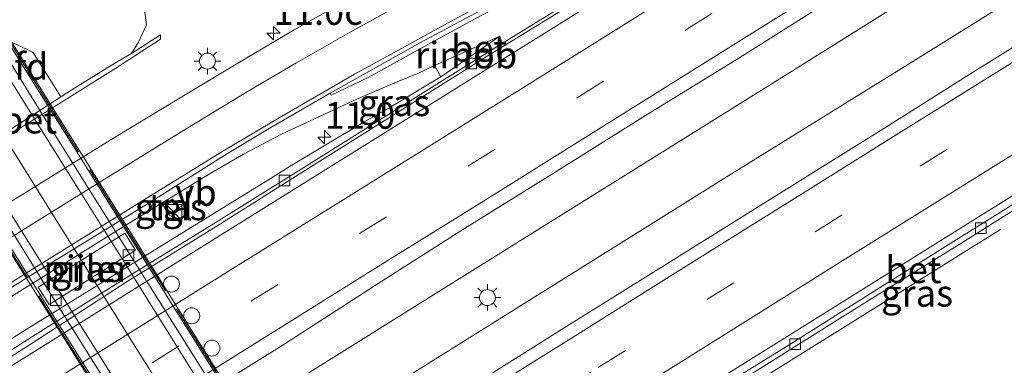
# Model space of a CAD drawing. Units: metres. Extents: x 120254 to 125705, y 500000 to 506250.
# Drawn here: x 121781 to 121874, y 500922 to 500954 of the extents above; entities that cross this region are included whole.
import ezdxf
from ezdxf.enums import TextEntityAlignment as Align

# ---------------------------------------------------------------- set-up
doc = ezdxf.new("R2010")
doc.units = ezdxf.units.M
doc.linetypes.add('IE-TERREINAFSCHEIDING', pattern=[10, 8, -2])
doc.linetypes.add('VW-3-9_STREEP', pattern=[12, 3, -9])
doc.layers.get('0').update_dxf_attribs({"lineweight": 25})
for name, color, linetype, lineweight in [('B-ME-AM-KILOMETR-S-B1', 7, 'Continuous', 18), ('B-ME-BV-GELEIDECONSTRUCTIE-GELEIDERAIL-L-B1', 213, 'BV-GELEIDERAIL', 18), ('B-ME-BV-GELEIDECONSTRUCTIE-RIMOB-GV-B6', 213, 'BV-A1', 18), ('B-ME-GW-TEENLIJN-L-B1', 93, 'Continuous', 18), ('B-ME-IE-GRASLAND-GV-B6', 93, 'Continuous', 18), ('B-ME-IE-INRICHTINGSELEMENT-S-B1', 253, 'Continuous', 18), ('B-ME-IE-MEUBILAIR_WEGMEUBILAIR-LICHTMAST-S-B1', 8, 'Continuous', 18), ('B-ME-IE-TERREINAFSCHEIDING-RASTERHEKWERK-L-B2', 8, 'IE-TERREINAFSCHEIDING', 18), ('B-ME-KW-LANDHOOFD-GV-B6', 173, 'Continuous', 18), ('B-ME-KW-PIJLER-GV-B6', 173, 'Continuous', 18), ('B-ME-KW-VIADUCT-GV-B7', 173, 'Continuous', 18), ('B-ME-OB-BEKLEDING-GV-B6', 253, 'Continuous', 18), ('B-ME-VH-VERH_SOORT-BETON-OVERIG-GV-B6', 8, 'IE-TERREINAFSCHEIDING-NATUURLIJK-HOUTWAL', 18), ('B-ME-VH-VERH_SOORT-BITUMEN-GV-B6', 8, 'IE-TERREINAFSCHEIDING-NATUURLIJK-HOUTWAL', 18), ('B-ME-VH-VERH_SOORT-BITUMEN-GV-B7', 8, 'IE-TERREINAFSCHEIDING-NATUURLIJK-HOUTWAL', 18), ('B-ME-VH-VERH_SOORT-TEGELS-GV-B6', 8, 'Continuous', 18), ('B-ME-VH-VERH_SOORT-TEGELS-GV-B7', 8, 'Continuous', 18), ('B-ME-VV-KOLK-S-B1', 8, 'Continuous', 18), ('B-ME-VV-KOLK-S-B2', 8, 'Continuous', 18), ('B-ME-VW-DRIP-S-B1', 8, 'Continuous', 18), ('B-ME-VW-MARKERING-39STREEP-015-L-B1', 255, 'VW-3-9_STREEP', 18), ('B-ME-VW-MARKERING-STREEP-015-L-B1', 7, 'Continuous', 18), ('B-ME-VW-MARKERING-STREEP-015-L-B2', 7, 'Continuous', 18), ('B-ME-VW-MEUBILAIR_WEGMEUBILAIR-VERKEERSBORD-S-B1', 8, 'Continuous', 18)]:
    doc.layers.add(name, color=color, linetype=linetype, lineweight=lineweight)
doc.styles.add('NLCS-ISO', font='NLCS-ISO.TTF')
doc.linetypes.add('BV-A1', pattern='A,0.5,[19,NLCS.SHX,S=1,R=0,X=0.5,Y=0],-1,[19,NLCS.SHX,S=1,R=0,X=0.5,Y=0],-1,0.5', length=3)
doc.linetypes.add('BV-GELEIDERAIL', pattern='A,10,-3,[108,NLCS.SHX,S=1,R=0,X=0,Y=0],-3', length=16)
doc.linetypes.add('IE-TERREINAFSCHEIDING-NATUURLIJK-HOUTWAL', pattern='A,7,-1.5,[67,NLCS.SHX,S=0.75,R=45,X=0,Y=0],-1.5,7,-1.5,[70,NLCS.SHX,S=0.75,R=0,X=0,Y=0],-1.5', length=20)

# ---------------------------------------------------------------- blocks, each defined once
blk = doc.blocks.new('kast')
blk.add_line((-0.75, -0.75), (0.75, 0.75))
blk.add_lwpolyline([(-0.75, 0.75), (0.75, 0.75), (0.75, -0.75), (-0.75, -0.75)], close=True)
blk = doc.blocks.new('dtb')
blk.add_circle((0, 0), 0.75)
blk = doc.blocks.new('verkeersbord')
for p, q in [((0, 0.75), (-0.75, -0.625)), ((0.75, -0.625), (0, 0.75)), ((-0.75, -0.625), (0.75, -0.625))]:
    blk.add_line(p, q)
blk = doc.blocks.new('hecto')
for p, q in [((0, 0.625), (-0.625, 0)), ((0, -0.625), (0, 0.625)), ((-0.625, 0), (0.625, 0)), ((0.625, 0), (0, -0.625))]:
    blk.add_line(p, q)
blk = doc.blocks.new('kolk')
blk.add_lwpolyline([(-0.5, -0.5), (0.5, -0.5), (0.5, 0.5), (-0.5, 0.5)], close=True)
blk = doc.blocks.new('lantaarnpaal')
for p, q in [((0, 0.75), (0, 1.25)), ((-0.75, 0), (-1.25, 0)), ((-0.884, 0.884), (-0.53, 0.53)), ((0.53, 0.53), (0.884, 0.884)), ((0.75, 0), (1.25, 0)), ((-0.53, -0.53), (-0.884, -0.884)), ((0, -0.75), (0, -1.25)), ((0.53, -0.53), (0.884, -0.884))]:
    blk.add_line(p, q)
blk.add_circle((0, 0), 0.75)

msp = doc.modelspace()

# ---------------------------------------------------------------- linework, layer by layer
at = {"layer": 'B-ME-BV-GELEIDECONSTRUCTIE-GELEIDERAIL-L-B1'}
for points in [[(121788.064, 500908.169, -2.239), (121818.99, 500927.48, -2.288), (121852.929, 500948.673, -2.276), (121887.587, 500970.366, -2.231), (121904.557, 500980.951, -2.2), (121921.526, 500991.536, -2.169), (121938.497, 501002.118, -2.101), (121955.501, 501012.643, -2.199), (121972.438, 501023.263, -2.182), (121977.831, 501026.635, -2.186)], [(121790.82, 500903.913, -2.208), (121797.359, 500907.784, -2.22), (121814.297, 500918.432, -2.179), (121831.258, 500929.03, -2.179), (121848.219, 500939.629, -2.179), (121865.217, 500950.166, -2.193), (121882.179, 500960.766, -2.193), (121899.131, 500971.378, -2.197), (121916.08, 500981.995, -2.16), (121933.041, 500992.594, -2.16), (121950.037, 501003.14, -2.155), (121966.915, 501013.869, -2.086), (121980.534, 501022.469, -2.148)], [(121776.784, 500925.587, -2.289), (121780.604, 500928.119, -2.306), (121789.795, 500933.849, -2.372), (121792.061, 500935.262, -2.388), (121798.718, 500939.33, -2.372), (121802.16, 500941.307, -2.362), (121805.666, 500943.155, -2.367), (121809.27, 500944.858, -2.34), (121812.896, 500946.554, -2.343), (121816.579, 500948.092, -2.371), (121818.506, 500948.89, -2.332), (121820.077, 500949.632, -2.295)], [(121778.55, 500922.86, -2.285), (121781.75, 500924.858, -2.269), (121794.216, 500932.59, -2.336), (121804.433, 500938.866, -2.375), (121806.682, 500940.274, -2.359), (121813.536, 500944.386, -2.355), (121815.87, 500945.681, -2.359), (121818.161, 500947.063, -2.344), (121820.684, 500948.587, -2.315)], [(121873.195, 500934.252, -3.238), (121869.986, 500932.244, -3.116), (121863.196, 500927.995, -2.78), (121853.046, 500921.662, -2.314), (121846.279, 500917.438, -2.277), (121836.106, 500911.08, -2.294), (121825.909, 500904.743, -2.337), (121816.849, 500899.108, -2.288), (121804.381, 500891.409, -2.358), (121800.486, 500888.987, -2.306)]]:
    msp.add_polyline3d(points, dxfattribs=at)
at = {"layer": 'B-ME-BV-GELEIDECONSTRUCTIE-RIMOB-GV-B6'}
msp.add_polyline3d([(121820.684, 500948.587, -2.315), (121820.077, 500949.632, -2.295), (121826.21, 500952.393, -2.3), (121820.684, 500948.587, -2.315)], dxfattribs=at)
at = {"layer": 'B-ME-GW-TEENLIJN-L-B1'}
msp.add_polyline3d([(121791.622, 500950.757, -3.527), (121792.286, 500951.817, -3.517), (121793.043, 500953.449, -3.47), (121792.813, 500955.113, -3.469), (121792.347, 500957.167, -3.488), (121790.797, 500960.181, -3.432), (121788.825, 500963.258, -3.501)], dxfattribs=at)
at = {"layer": 'B-ME-IE-GRASLAND-GV-B6'}
for points in [[(121889.467, 500995.743, -3.157), (121871.76, 500986.345, -3.209), (121862.855, 500981.729, -3.217), (121853.865, 500977.25, -3.238), (121843.146, 500972.062, -3.356), (121836.659, 500968.784, -3.378), (121828.67, 500964.652, -3.394), (121820.915, 500960.706, -3.385), (121816.55, 500958.387, -3.378), (121811.34, 500955.483, -3.369), (121806.903, 500952.991, -3.35), (121801.614, 500949.858, -3.345), (121796.034, 500946.509, -3.349), (121790.046, 500942.892, -3.342), (121778.189, 500935.561, -3.278), (121772.615, 500932.025, -3.275)], [(121777.68, 500927.145, -3.178), (121782.225, 500929.965, -3.166), (121793.044, 500936.585, -3.166), (121800.66, 500941.37, -3.172), (121804.702, 500943.804, -3.186), (121810.269, 500947.033, -3.178), (121810.391, 500946.86, -3.177), (121813.847, 500948.517, -3.012), (121819.453, 500951.621, -2.978), (121824.523, 500954.352, -2.967), (121829.414, 500956.888, -2.952), (121833.555, 500959.017, -2.908), (121837.792, 500961.108, -2.91), (121842.783, 500963.57, -2.921), (121848.555, 500966.399, -2.923), (121856.274, 500970.157, -2.87), (121850.601, 500966.589, -3.126), (121842.007, 500961.471, -3.139), (121833.545, 500956.121, -3.129), (121825.041, 500950.844, -3.129)], [(121784.988, 500946.703, -3.197), (121782.372, 500950.874, -0.26), (121780.416, 500951.805, 1.126), (121779.097, 500953.931, 2.352), (121779.609, 500954.754, 2.1), (121779.588, 500955.703, 2.031), (121778.898, 500957.104, 1.935), (121777.661, 500959.294, 1.842), (121775.857, 500962.201, 1.758), (121778.029, 500960.74, 1.569), (121779.82, 500960.759, 0.513), (121784.748, 500965.518, -2.909), (121788.825, 500963.258, -3.501), (121790.797, 500960.181, -3.432), (121792.347, 500957.167, -3.488), (121792.813, 500955.113, -3.469), (121793.043, 500953.449, -3.47), (121792.286, 500951.817, -3.517), (121791.622, 500950.757, -3.527), (121790.233, 500949.935, -3.531), (121785.956, 500947.331, -3.505), (121784.988, 500946.703, -3.197)], [(121877.816, 500953.498, -2.774), (121869.748, 500948.437, -2.771), (121862.759, 500944.041, -2.777), (121854.862, 500939.137, -2.774), (121847.194, 500934.329, -2.767), (121839.633, 500929.605, -2.751), (121832.255, 500925.027, -2.716), (121824.549, 500920.176, -2.719), (121816.919, 500915.459, -2.712), (121809.231, 500910.633, -2.705), (121795.631, 500902.193, -2.746), (121793.76, 500901.011, -2.745), (121793.003, 500900.542, -2.745), (121786.109, 500911.187, -2.822), (121789.015, 500913.009, -2.829), (121797.553, 500918.225, -2.84), (121806.039, 500923.535, -2.828), (121814.453, 500928.969, -2.852), (121822.902, 500934.341, -2.859), (121831.398, 500939.632, -2.858), (121839.888, 500944.933, -2.865), (121848.408, 500950.182, -2.855), (121856.879, 500955.515, -2.856)], [(121776.319, 500940.766, -3.541), (121790.154, 500949.385, -3.635), (121794.355, 500952.118, -3.658), (121794.368, 500952.529, -3.552), (121791.622, 500950.757, -3.527), (121792.286, 500951.817, -3.517), (121793.043, 500953.449, -3.47), (121792.813, 500955.113, -3.469)], [(121825.041, 500950.844, -3.129), (121816.552, 500945.542, -3.145), (121808.07, 500940.227, -3.127), (121799.57, 500934.944, -3.13), (121791.06, 500929.679, -3.127), (121782.584, 500924.353, -3.092), (121779.031, 500922.118, -3.082)], [(121794.598, 500936.539, -3.075), (121795.111, 500935.653, -2.999), (121796.037, 500936.221, -3.104), (121795.478, 500937.09, -3.072), (121794.598, 500936.539, -3.075)], [(121846.414, 500918.559, -3.089), (121853.79, 500923.163, -3.102), (121861.228, 500927.821, -3.115), (121869.32, 500932.854, -3.111), (121876.934, 500937.613, -3.111)], [(121782.865, 500928.835, -2.911), (121783.906, 500927.216, -2.911), (121791.999, 500932.312, -2.942), (121790.997, 500933.913, -2.933), (121782.865, 500928.835, -2.911)]]:
    msp.add_polyline3d(points, dxfattribs=at)
at = {"layer": 'B-ME-IE-TERREINAFSCHEIDING-RASTERHEKWERK-L-B2'}
for points in [[(121827.835, 500875.552, 2.435), (121816.974, 500892.969, 2.699), (121808.86, 500905.984, 2.807), (121800.113, 500920.014, 2.829), (121791.96, 500933.057, 2.747), (121783.773, 500946.141, 2.565), (121779.14, 500953.592, 2.485)], [(121770.353, 500948.179, 2.441), (121777.61, 500936.496, 2.589), (121785.825, 500923.419, 2.8), (121792.846, 500912.224, 2.853), (121801.587, 500898.15, 2.788), (121808.3, 500887.465, 2.769), (121815.293, 500876.269, 2.549), (121819.053, 500870.204, 2.459)]]:
    msp.add_polyline3d(points, dxfattribs=at)
at = {"layer": 'B-ME-KW-PIJLER-GV-B6'}
msp.add_polyline3d([(121791.999, 500932.312, -2.942), (121783.906, 500927.216, -2.911), (121782.865, 500928.835, -2.911), (121790.997, 500933.913, -2.933), (121791.999, 500932.312, -2.942)], dxfattribs=at)
at = {"layer": 'B-ME-KW-VIADUCT-GV-B7'}
msp.add_polyline3d([(121826.854, 500876.956, 2.395), (121818.28, 500871.572, 2.405), (121819.226, 500870.07, 2.261), (121819.035, 500869.955, 2.266), (121806.346, 500890.377, 2.687), (121801.857, 500897.529, 2.782), (121794.673, 500909.13, 2.8), (121782.971, 500927.78, 2.699), (121770.195, 500948.133, 2.319), (121770.388, 500948.263, 2.319), (121771.324, 500946.779, 2.346), (121779.834, 500952.161, 2.403), (121778.875, 500953.731, 2.417), (121779.081, 500953.862, 2.352), (121791.907, 500933.388, 2.686), (121803.56, 500914.717, 2.805), (121815.2, 500896.067, 2.701), (121826.154, 500878.545, 2.412), (121828.004, 500875.55, 2.28), (121827.799, 500875.42, 2.41), (121826.854, 500876.956, 2.395)], dxfattribs=at)
at = {"layer": 'B-ME-OB-BEKLEDING-GV-B6'}
msp.add_polyline3d([(121784.988, 500946.703, -3.197), (121776.247, 500941.027, -3.514), (121773.851, 500939.514, -3.437), (121771.653, 500943.328, -0.605), (121771.4, 500946.137, 1.288), (121780.416, 500951.805, 1.126), (121782.372, 500950.874, -0.26), (121784.988, 500946.703, -3.197)], dxfattribs=at)
at = {"layer": 'B-ME-VH-VERH_SOORT-BETON-OVERIG-GV-B6'}
for points in [[(121779.031, 500922.118, -3.082), (121782.584, 500924.353, -3.092), (121791.06, 500929.679, -3.127), (121799.57, 500934.944, -3.13), (121808.07, 500940.227, -3.127), (121816.552, 500945.542, -3.145), (121825.041, 500950.844, -3.129), (121833.545, 500956.121, -3.129)], [(121833.687, 500955.87, -3.111), (121825.183, 500950.593, -3.111), (121816.694, 500945.291, -3.127), (121808.21, 500939.98, -3.124), (121799.743, 500934.638, -3.132), (121791.233, 500929.373, -3.129), (121782.831, 500923.917, -3.088), (121779.32, 500921.67, -3.083)], [(121824.523, 500954.352, -2.967), (121819.453, 500951.621, -2.978), (121813.847, 500948.517, -3.012), (121810.391, 500946.86, -3.177), (121810.269, 500947.033, -3.178), (121818.768, 500951.784, -3.172), (121824.381, 500954.784, -3.17)], [(121784.988, 500946.703, -3.197), (121785.956, 500947.331, -3.505), (121790.233, 500949.935, -3.531), (121791.622, 500950.757, -3.527), (121794.368, 500952.529, -3.552), (121794.355, 500952.118, -3.658), (121790.154, 500949.385, -3.635), (121776.319, 500940.766, -3.541), (121773.965, 500939.218, -3.557), (121771.333, 500937.586, -3.55), (121769.686, 500936.547, -3.533), (121769.513, 500936.815, -3.522), (121771.272, 500937.885, -3.527), (121773.851, 500939.514, -3.437), (121776.247, 500941.027, -3.514), (121784.988, 500946.703, -3.197)], [(121876.934, 500937.613, -3.111), (121869.32, 500932.854, -3.111), (121861.228, 500927.821, -3.115), (121853.79, 500923.163, -3.102), (121846.414, 500918.559, -3.089), (121840.068, 500914.613, -3.104), (121831.191, 500909.094, -3.116), (121823.55, 500904.354, -3.104), (121816.138, 500899.726, -3.1), (121802.762, 500891.376, -3.094), (121800.621, 500889.994, -3.107), (121800.06, 500889.644, -3.106), (121799.794, 500890.054, -3.033), (121800.522, 500890.509, -3.033), (121802.333, 500891.669, -3.034), (121815.869, 500900.035, -3.028), (121823.433, 500904.772, -3.027), (121831.026, 500909.509, -3.03), (121838.552, 500914.208, -3.013), (121846.071, 500918.911, -3.015), (121853.514, 500923.531, -3.039), (121861.6, 500928.612, -3.036), (121869.046, 500933.282, -3.036), (121876.625, 500937.998, -3.042)]]:
    msp.add_polyline3d(points, dxfattribs=at)
at = {"layer": 'B-ME-VH-VERH_SOORT-BITUMEN-GV-B6'}
for points in [[(121778.189, 500935.561, -3.278), (121790.046, 500942.892, -3.342), (121796.034, 500946.509, -3.349), (121801.614, 500949.858, -3.345), (121806.903, 500952.991, -3.35), (121811.34, 500955.483, -3.369), (121816.55, 500958.387, -3.378), (121820.915, 500960.706, -3.385), (121828.67, 500964.652, -3.394), (121836.659, 500968.784, -3.378), (121843.146, 500972.062, -3.356), (121853.865, 500977.25, -3.238), (121862.855, 500981.729, -3.217), (121871.76, 500986.345, -3.209), (121889.467, 500995.743, -3.157)], [(121881.495, 500970.685, -2.79), (121872.938, 500965.508, -2.83), (121865.415, 500960.735, -2.849), (121856.879, 500955.515, -2.856), (121848.408, 500950.182, -2.855), (121839.888, 500944.933, -2.865), (121831.398, 500939.632, -2.858), (121822.902, 500934.341, -2.859), (121814.453, 500928.969, -2.852), (121806.039, 500923.535, -2.828), (121797.553, 500918.225, -2.84), (121789.015, 500913.009, -2.829), (121786.109, 500911.187, -2.822), (121785.773, 500911.706, -2.823), (121785.688, 500911.837, -2.762), (121785.333, 500912.385, -2.774), (121783.393, 500915.381, -2.84), (121782.451, 500916.836, -2.873), (121781.501, 500918.303, -2.924), (121779.722, 500921.05, -2.993)], [(121779.32, 500921.67, -3.083), (121782.831, 500923.917, -3.088), (121791.233, 500929.373, -3.129), (121799.743, 500934.638, -3.132), (121808.21, 500939.98, -3.124), (121816.694, 500945.291, -3.127), (121825.183, 500950.593, -3.111), (121833.687, 500955.87, -3.111)], [(121824.381, 500954.784, -3.17), (121818.768, 500951.784, -3.172), (121810.269, 500947.033, -3.178), (121804.702, 500943.804, -3.186), (121800.66, 500941.37, -3.172), (121793.044, 500936.585, -3.166), (121782.225, 500929.965, -3.166), (121777.68, 500927.145, -3.178)], [(121824.549, 500920.176, -2.719), (121832.255, 500925.027, -2.716), (121839.633, 500929.605, -2.751), (121847.194, 500934.329, -2.767), (121854.862, 500939.137, -2.774), (121862.759, 500944.041, -2.777), (121869.748, 500948.437, -2.771), (121877.816, 500953.498, -2.774)], [(121876.625, 500937.998, -3.042), (121869.046, 500933.282, -3.036), (121861.6, 500928.612, -3.036), (121853.514, 500923.531, -3.039), (121846.071, 500918.911, -3.015)]]:
    msp.add_polyline3d(points, dxfattribs=at)
at = {"layer": 'B-ME-VH-VERH_SOORT-BITUMEN-GV-B7'}
msp.add_polyline3d([(121772.148, 500947.241, 2.397), (121775.618, 500949.435, 2.373), (121779.139, 500951.663, 2.436), (121784.319, 500943.354, 2.572), (121790.748, 500933.064, 2.686), (121798.162, 500921.278, 2.789), (121803.623, 500912.456, 2.794), (121810.864, 500900.848, 2.747), (121817.058, 500890.887, 2.66), (121826.025, 500876.495, 2.419), (121822.559, 500874.313, 2.4), (121822.377, 500874.196, 2.406), (121819.068, 500872.126, 2.412), (121815.577, 500877.73, 2.523), (121808.405, 500889.214, 2.705), (121803.145, 500897.619, 2.776), (121795.967, 500909.18, 2.812), (121790.284, 500918.257, 2.782), (121784.319, 500927.771, 2.706), (121778.752, 500936.727, 2.624), (121772.148, 500947.241, 2.397)], dxfattribs=at)
at = {"layer": 'B-ME-VH-VERH_SOORT-TEGELS-GV-B6'}
msp.add_polyline3d([(121796.037, 500936.221, -3.104), (121795.111, 500935.653, -2.999), (121794.598, 500936.539, -3.075), (121795.478, 500937.09, -3.072), (121796.037, 500936.221, -3.104)], dxfattribs=at)
at = {"layer": 'B-ME-VH-VERH_SOORT-TEGELS-GV-B7'}
for points in [[(121779.139, 500951.663, 2.436), (121779.861, 500952.119, 2.403), (121787.507, 500939.95, 2.609), (121794.461, 500928.802, 2.744), (121803.608, 500914.168, 2.783), (121811.264, 500901.879, 2.752), (121819.895, 500888.014, 2.618), (121826.827, 500876.998, 2.395), (121826.025, 500876.495, 2.419), (121817.058, 500890.887, 2.66), (121810.864, 500900.848, 2.747), (121803.623, 500912.456, 2.794), (121798.162, 500921.278, 2.789), (121790.748, 500933.064, 2.686), (121784.319, 500943.354, 2.572), (121779.139, 500951.663, 2.436)], [(121772.148, 500947.241, 2.397), (121778.752, 500936.727, 2.624), (121784.319, 500927.771, 2.706), (121790.284, 500918.257, 2.782), (121795.967, 500909.18, 2.812), (121803.145, 500897.619, 2.776), (121808.405, 500889.214, 2.705), (121815.577, 500877.73, 2.523), (121819.068, 500872.126, 2.412), (121818.253, 500871.614, 2.405), (121812.197, 500881.49, 2.597), (121805.565, 500892.105, 2.717), (121796.362, 500906.871, 2.851), (121787.231, 500921.471, 2.759), (121779.944, 500933.135, 2.63), (121771.351, 500946.737, 2.346), (121772.148, 500947.241, 2.397)]]:
    msp.add_polyline3d(points, dxfattribs=at)
at = {"layer": 'B-ME-VW-MARKERING-39STREEP-015-L-B1'}
for points in [[(121783.393, 500915.381, -2.84), (121802.846, 500927.517, -2.86), (121823.219, 500940.204, -2.864), (121843.571, 500952.924, -2.861), (121863.926, 500965.639, -2.859), (121883.87, 500978.068, -2.853), (121903.807, 500990.509, -2.84), (121923.743, 501002.951, -2.829), (121943.667, 501015.412, -2.801), (121953.382, 501021.448, -2.79), (121965.508, 501028.982, -2.783), (121973.169, 501033.818, -2.786)], [(121811.843, 500906.622, -2.831), (121835.455, 500921.3, -2.85), (121865.655, 500940.195, -2.92), (121896.525, 500959.475, -2.91), (121925.75, 500977.675, -2.83), (121956.965, 500997.18, -2.825), (121976.78, 501009.561, -2.815), (121985.408, 501014.958, -2.807)]]:
    msp.add_polyline3d(points, dxfattribs=at)
at = {"layer": 'B-ME-VW-MARKERING-STREEP-015-L-B1'}
for points in [[(121785.333, 500912.385, -2.774), (121790.927, 500915.856, -2.78), (121801.435, 500922.429, -2.78), (121815.792, 500931.393, -2.803), (121824.923, 500937.074, -2.811), (121833.721, 500942.579, -2.811), (121840.724, 500946.953, -2.805), (121853.391, 500954.867, -2.793), (121864.726, 500961.943, -2.795), (121874.254, 500967.881, -2.779), (121881.973, 500972.714, -2.776), (121894.357, 500980.425, -2.787), (121909.969, 500990.176, -2.764), (121924.811, 500999.435, -2.753), (121943.169, 501010.87, -2.73), (121956.258, 501019.024, -2.706), (121975.134, 501030.817, -2.719)], [(121809.843, 500909.634, -2.737), (121817.287, 500914.294, -2.738), (121825.061, 500919.147, -2.741), (121832.675, 500923.906, -2.729), (121840.095, 500928.554, -2.764), (121847.811, 500933.379, -2.781), (121855.127, 500937.946, -2.792), (121863.164, 500942.966, -2.794), (121870.564, 500947.565, -2.784), (121878.507, 500952.514, -2.783), (121886.069, 500957.242, -2.785), (121893.671, 500961.988, -2.793), (121901.408, 500966.829, -2.79), (121908.956, 500971.542, -2.75), (121916.555, 500976.305, -2.745), (121924.247, 500981.098, -2.704), (121931.892, 500985.872, -2.713), (121939.586, 500990.663, -2.736), (121947.203, 500995.419, -2.722), (121954.77, 501000.131, -2.718), (121962.355, 501004.875, -2.711), (121970.128, 501009.734, -2.709), (121977.626, 501014.405, -2.715), (121983.415, 501018.028, -2.721)], [(121797.628, 500893.399, -2.94), (121815.555, 500904.565, -2.935), (121840.14, 500919.9, -2.96), (121859.17, 500931.8, -2.98), (121881.82, 500945.92, -2.99), (121903.945, 500959.795, -2.98), (121919.185, 500969.3, -2.935), (121941.84, 500983.435, -2.92), (121973.645, 501003.34, -2.89)], [(121799.435, 500890.609, -3.063), (121824.61, 500906.37, -3.03), (121841.46, 500916.895, -3.015), (121855.58, 500925.71, -3.045), (121889.79, 500947.066, -3.075), (121905.565, 500956.91, -3.065), (121919.11, 500965.365, -3.02), (121939.2, 500977.915, -3), (121956.535, 500988.73, -3), (121975.355, 501000.5, -2.975)], [(121781.501, 500918.303, -2.924), (121784.195, 500919.986, -2.925), (121801.159, 500930.58, -2.941), (121818.138, 500941.15, -2.937), (121835.102, 500951.742, -2.931), (121852.054, 500962.356, -2.942), (121869.019, 500972.947, -2.937), (121885.994, 500983.523, -2.93), (121902.954, 500994.124, -2.92), (121907.889, 500997.172, -2.917)], [(121776.097, 500926.648, -3.141), (121782.511, 500930.617, -3.146), (121792.762, 500937.004, -3.158), (121800.356, 500941.696, -3.173), (121806.019, 500945.05, -3.18), (121812.567, 500948.809, -3.187), (121817.602, 500951.591, -3.182), (121822.281, 500954.148, -3.188), (121827.16, 500956.728, -3.189), (121832.683, 500959.542, -3.189), (121839.655, 500963.024, -3.148), (121848.598, 500967.402, -3.128), (121858.69, 500972.42, -3.058), (121867.428, 500976.7, -3.033), (121876.72, 500981.272, -3), (121880.243, 500983.006, -2.989), (121885.472, 500985.585, -2.975), (121893.748, 500989.682, -2.956), (121900.626, 500993.206, -2.93), (121906.427, 500996.269, -2.918)], [(121774.14, 500929.67, -3.225), (121788.84, 500938.809, -3.224), (121796.196, 500943.356, -3.242), (121802.736, 500947.33, -3.27), (121807.059, 500949.85, -3.271), (121812.099, 500952.735, -3.272), (121817.162, 500955.505, -3.27), (121821.141, 500957.652, -3.268), (121825.737, 500960.044, -3.269), (121829.501, 500961.969, -3.277), (121835.664, 500965.074, -3.276), (121840.135, 500967.285, -3.257), (121844.311, 500969.326, -3.224), (121847.946, 500971.112, -3.188), (121854.823, 500974.511, -3.129), (121858.707, 500976.428, -3.105), (121863.973, 500979.063, -3.105), (121869.874, 500982.15, -3.09), (121871.856, 500983.175, -3.085), (121875.505, 500985.302, -3.085)], [(121779.722, 500921.05, -2.993), (121782.016, 500922.485, -2.993), (121798.981, 500933.077, -3.015), (121815.956, 500943.654, -3.013), (121832.928, 500954.235, -3.008), (121849.879, 500964.849, -3.014), (121866.845, 500975.439, -3.012), (121872.469, 500978.961, -3.005)]]:
    msp.add_polyline3d(points, dxfattribs=at)
at = {"layer": 'B-ME-VW-MARKERING-STREEP-015-L-B2'}
for points in [[(121778.696, 500950.709, 2.343), (121784.499, 500941.471, 2.512), (121791.127, 500930.887, 2.637), (121797.985, 500919.925, 2.704), (121805.041, 500908.646, 2.716), (121812.137, 500897.287, 2.636), (121816.729, 500889.923, 2.562), (121825.03, 500876.569, 2.346)], [(121822.25, 500874.814, 2.393), (121819.869, 500878.652, 2.448), (121814.525, 500887.217, 2.602), (121809.951, 500894.552, 2.681), (121803.167, 500905.383, 2.74), (121798.13, 500913.462, 2.767), (121790.83, 500925.119, 2.707), (121783.702, 500936.515, 2.581), (121775.914, 500948.964, 2.372), (121775.618, 500949.435, 2.373)], [(121819.462, 500873.088, 2.342), (121813.611, 500882.473, 2.516), (121807.491, 500892.273, 2.622), (121800.923, 500902.772, 2.719), (121794.899, 500912.431, 2.732), (121787.266, 500924.611, 2.658), (121779.513, 500936.985, 2.538), (121773.12, 500947.176, 2.334)]]:
    msp.add_polyline3d(points, dxfattribs=at)

# ---------------------------------------------------------------- block references
at = {"layer": 'B-ME-AM-KILOMETR-S-B1', "rotation": 90}
for p in [(121804.972, 500952.67, -2.613), (121809.765, 500942.921, -1.83)]:
    msp.add_blockref('hecto', p, dxfattribs=at)
at = {"layer": 'B-ME-IE-INRICHTINGSELEMENT-S-B1', "rotation": 90}
msp.add_blockref('kast', (121795.6233, 500935.8393, -3.051), dxfattribs=at)
at = {"layer": 'B-ME-IE-MEUBILAIR_WEGMEUBILAIR-LICHTMAST-S-B1', "rotation": 90}
for p in [(121798.766, 500950.049, -2.599), (121825.04, 500927.857, -2.664)]:
    msp.add_blockref('lantaarnpaal', p, dxfattribs=at)
at = {"layer": 'B-ME-VV-KOLK-S-B1', "rotation": 90}
for p in [(121823.522, 500949.819, -3.126), (121805.997, 500938.854, -3.152), (121871.376, 500934.364, -3.173), (121853.947, 500923.479, -3.185)]:
    msp.add_blockref('kolk', p, dxfattribs=at)
at = {"layer": 'B-ME-VV-KOLK-S-B2', "rotation": 90}
for p in [(121791.362, 500931.849, 2.675), (121784.542, 500927.622, 2.675)]:
    msp.add_blockref('kolk', p, dxfattribs=at)
at = {"layer": 'B-ME-VW-DRIP-S-B1', "rotation": 90}
for p in [(121795.381, 500929.126, 2.66), (121797.283, 500926.15, 3.486), (121799.186, 500923.115, 3.507)]:
    msp.add_blockref('dtb', p, dxfattribs=at)
at = {"layer": 'B-ME-VW-MEUBILAIR_WEGMEUBILAIR-VERKEERSBORD-S-B1', "rotation": 90}
msp.add_blockref('verkeersbord', (121795.748, 500935.69, -2.772), dxfattribs=at)

# ---------------------------------------------------------------- texts
at = {"layer": 'B-ME-AM-KILOMETR-S-B1', "ltscale": 0.2, "style": 'NLCS-ISO'}
for s, p in [('11.0c', (121804.972, 500952.67, -2.613)), ('11.0', (121809.765, 500942.921, -1.83))]:
    msp.add_text(s, height=2.5, dxfattribs=at).set_placement(p, align=Align.BOTTOM_LEFT)
at = {"layer": 'B-ME-BV-GELEIDECONSTRUCTIE-RIMOB-GV-B6', "ltscale": 0.2, "style": 'NLCS-ISO'}
msp.add_text('rimob', height=2.5, dxfattribs=at).set_placement((121823.0545, 500950.6161), align=Align.MIDDLE_CENTER)
at = {"layer": 'B-ME-IE-GRASLAND-GV-B6', "ltscale": 0.2, "style": 'NLCS-ISO'}
for p in [(121816.3005, 500946.1375), (121795.3175, 500936.3715), (121787.432, 500930.5645), (121865.381, 500928.265)]:
    msp.add_text('gras', height=2.5, dxfattribs=at).set_placement(p, align=Align.MIDDLE_CENTER)
at = {"layer": 'B-ME-KW-LANDHOOFD-GV-B6', "ltscale": 0.2, "style": 'NLCS-ISO'}
msp.add_text('landhoofd', height=2.5, dxfattribs=at).set_placement((121775.5851, 500949.5469), align=Align.MIDDLE_CENTER)
at = {"layer": 'B-ME-KW-PIJLER-GV-B6', "ltscale": 0.2, "style": 'NLCS-ISO'}
msp.add_text('pijler', height=2.5, dxfattribs=at).set_placement((121787.4349, 500930.5658), align=Align.MIDDLE_CENTER)
at = {"layer": 'B-ME-VH-VERH_SOORT-BETON-OVERIG-GV-B6', "ltscale": 0.2, "style": 'NLCS-ISO'}
for p in [(121824.2612, 500951.2431), (121782.0015, 500944.5124), (121865.0269, 500930.4714)]:
    msp.add_text('bet', height=2.5, dxfattribs=at).set_placement(p, align=Align.MIDDLE_CENTER)
at = {"layer": 'B-ME-VH-VERH_SOORT-TEGELS-GV-B6', "ltscale": 0.2, "style": 'NLCS-ISO'}
msp.add_text('tgl', height=2.5, dxfattribs=at).set_placement((121795.3101, 500936.3713), align=Align.MIDDLE_CENTER)
at = {"layer": 'B-ME-VW-MEUBILAIR_WEGMEUBILAIR-VERKEERSBORD-S-B1', "ltscale": 0.2, "style": 'NLCS-ISO'}
msp.add_text('vb', height=2.5, dxfattribs=at).set_placement((121795.748, 500935.69, -2.772), align=Align.BOTTOM_LEFT)

doc.saveas('drawing.dxf')
